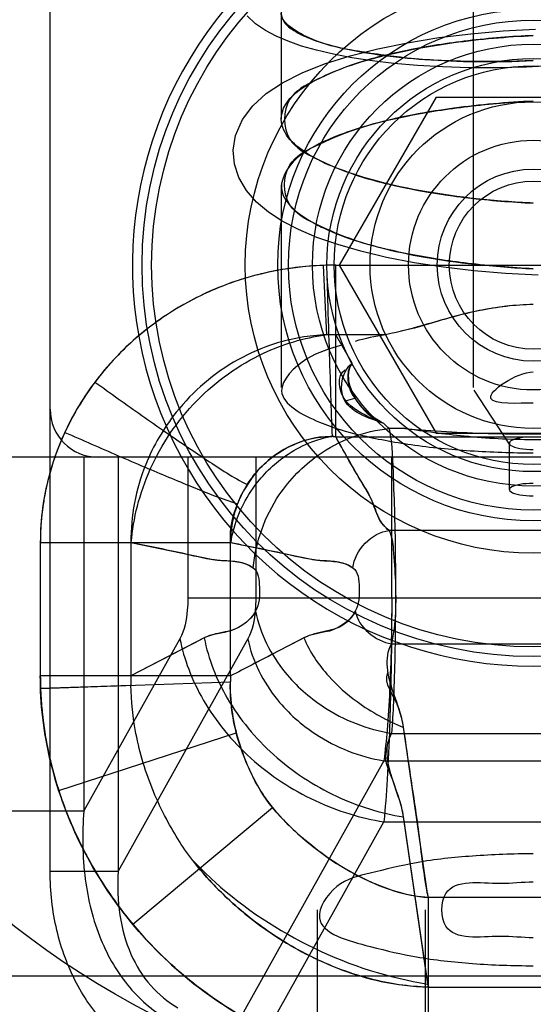
# Model space of a CAD drawing. Units: millimetres. Extents: x -2466 to -762, y 1320 to 2075.
# Drawn here: x -849 to -838, y 1474 to 1494 of the extents above; entities that cross this region are included whole.
import ezdxf

# ---------------------------------------------------------------- set-up
doc = ezdxf.new("R2010")
doc.units = ezdxf.units.MM
doc.header["$LTSCALE"] = 61.468
doc.layers.get('0').update_dxf_attribs({"linetype": 'CONTINUOUS'})

msp = doc.modelspace()

# ---------------------------------------------------------------- linework, layer by layer
at = {"color": 6, "linetype": 'Continuous'}
for p, q in [((-848.029, 1476.535), (-848.029, 1499.009)), ((-839.215, 1494.817), (-839.215, 1486.607)), ((-843.215, 1494.387), (-843.215, 1492.192)), ((-839.986, 1492.656), (-842.007, 1489.156)), ((-839.986, 1492.656), (-835.945, 1492.656)), ((-843.215, 1490.826), (-843.215, 1486.607)), ((-842.341, 1489.151), (-842.276, 1487.705)), ((-842.081, 1485.582), (-842.081, 1489.156)), ((-842.081, 1489.156), (-833.85, 1489.156)), ((-842.007, 1489.156), (-839.986, 1485.656)), ((-841.741, 1487.112), (-842.081, 1487.707)), ((-841.047, 1487.707), (-842.081, 1487.707)), ((-838.458, 1485.426), (-839.198, 1486.553)), ((-840.642, 1485.753), (-840.967, 1485.753)), ((-842.081, 1485.582), (-833.85, 1485.582)), ((-839.986, 1485.656), (-835.945, 1485.656)), ((-838.465, 1485.448), (-838.465, 1484.482)), ((-825.773, 1485.156), (-850.157, 1485.156)), ((-847.326, 1485.156), (-847.326, 1477.795)), ((-846.614, 1485.156), (-846.614, 1476.535)), ((-845.162, 1485.156), (-845.162, 1482.224)), ((-843.746, 1485.156), (-843.746, 1482.224)), ((-840.915, 1482.224), (-840.915, 1485.156)), ((-834.964, 1483.627), (-840.967, 1483.627)), ((-848.234, 1483.382), (-848.234, 1480.603)), ((-848.234, 1483.382), (-844.27, 1483.382)), ((-846.346, 1483.382), (-846.346, 1480.603)), ((-844.27, 1480.603), (-844.27, 1483.382)), ((-830.768, 1482.224), (-845.162, 1482.224)), ((-845.326, 1481.377), (-847.326, 1477.795)), ((-843.911, 1481.377), (-846.614, 1476.535)), ((-840.919, 1481.271), (-835.012, 1481.271)), ((-844.27, 1480.603), (-848.234, 1480.603)), ((-848.23, 1480.341), (-844.276, 1480.481)), ((-848.23, 1480.347), (-846.347, 1480.412)), ((-847.85, 1478.214), (-844.152, 1479.415)), ((-840.919, 1479.407), (-835.012, 1479.407)), ((-841.079, 1478.836), (-844.099, 1473.427)), ((-841.079, 1478.836), (-834.851, 1478.836)), ((-850.157, 1477.795), (-847.326, 1477.795)), ((-846.308, 1475.432), (-843.396, 1477.861)), ((-843.606, 1473.038), (-841.079, 1477.565)), ((-841.079, 1477.565), (-834.851, 1477.565)), ((-848.029, 1476.535), (-846.614, 1476.535)), ((-840.151, 1472.429), (-840.151, 1475.987)), ((-835.78, 1475.987), (-840.151, 1475.987)), ((-842.465, 1475.733), (-842.465, 1437.579)), ((-840.215, 1475.733), (-840.215, 1438.062)), ((-849.765, 1474.356), (-825.665, 1474.356)), ((-840.151, 1474.123), (-835.78, 1474.123))]:
    msp.add_line(p, q, dxfattribs=at)
at = {"color": 7, "linetype": 'Continuous'}
for p, q in [((-842.273, 1489.153), (-842.341, 1489.151)), ((-846.346, 1483.382), (-844.667, 1483.034)), ((-844.27, 1483.382), (-842.588, 1483.034)), ((-844.805, 1481.402), (-846.346, 1480.603)), ((-844.381, 1481.517), (-844.505, 1481.493)), ((-842.744, 1481.394), (-843.761, 1480.867)), ((-842.304, 1481.517), (-842.428, 1481.493)), ((-844.886, 1481.36), (-846.346, 1480.603)), ((-840.166, 1476.073), (-840.668, 1479.537)), ((-840.777, 1478.094), (-840.894, 1478.435)), ((-840.165, 1474.205), (-840.668, 1477.673)), ((-840.162, 1474.187), (-840.667, 1477.667))]:
    msp.add_line(p, q, dxfattribs=at)
at = {"color": 6, "linetype": 'Continuous'}
for points in [[(-837.486, 1493.309), (-838.11, 1493.277), (-838.717, 1493.263), (-839.3, 1493.265), (-839.854, 1493.283), (-840.376, 1493.314), (-840.868, 1493.357), (-841.324, 1493.411), (-841.745, 1493.475), (-842.13, 1493.548), (-842.478, 1493.629), (-842.791, 1493.718), (-843.074, 1493.816), (-843.324, 1493.923), (-843.546, 1494.042), (-843.75, 1494.183), (-843.925, 1494.348)], [(-837.866, 1488.945), (-838.543, 1488.982), (-839.202, 1489.038), (-839.838, 1489.113), (-840.447, 1489.206), (-841.022, 1489.317), (-841.555, 1489.443), (-842.039, 1489.582), (-842.473, 1489.733), (-842.858, 1489.896), (-843.196, 1490.071), (-843.482, 1490.258), (-843.73, 1490.465), (-843.941, 1490.707), (-844.099, 1490.977), (-844.19, 1491.261), (-844.214, 1491.546), (-844.166, 1491.857), (-844.025, 1492.185), (-843.806, 1492.475), (-843.527, 1492.726), (-843.188, 1492.951), (-842.783, 1493.157), (-842.313, 1493.344), (-841.783, 1493.513), (-841.206, 1493.66), (-840.584, 1493.787), (-839.931, 1493.892), (-839.264, 1493.973), (-838.591, 1494.033), (-837.922, 1494.07)], [(-837.965, 1492.569), (-838.586, 1492.53), (-839.199, 1492.473), (-839.794, 1492.398), (-840.362, 1492.304), (-840.893, 1492.195), (-841.378, 1492.07)], [(-841.347, 1490.939), (-840.876, 1490.819), (-840.357, 1490.713), (-839.799, 1490.621), (-839.207, 1490.545), (-838.592, 1490.488), (-837.965, 1490.449)], [(-837.965, 1485.577), (-838.04, 1485.576), (-838.113, 1485.572), (-838.182, 1485.564), (-838.247, 1485.555), (-838.305, 1485.543), (-838.356, 1485.529), (-838.398, 1485.513), (-838.431, 1485.495), (-838.453, 1485.477), (-838.464, 1485.458), (-838.464, 1485.438), (-838.453, 1485.419), (-838.431, 1485.401), (-838.398, 1485.383), (-838.356, 1485.367), (-838.305, 1485.353), (-838.247, 1485.341), (-838.182, 1485.331), (-838.113, 1485.324), (-838.04, 1485.32), (-837.965, 1485.318)], [(-837.965, 1484.611), (-838.042, 1484.61), (-838.115, 1484.605), (-838.182, 1484.599), (-838.246, 1484.589), (-838.306, 1484.577), (-838.356, 1484.563), (-838.398, 1484.547), (-838.431, 1484.529), (-838.453, 1484.511), (-838.463, 1484.492), (-838.463, 1484.472), (-838.453, 1484.453), (-838.43, 1484.435), (-838.397, 1484.417), (-838.356, 1484.401), (-838.305, 1484.387), (-838.245, 1484.375), (-838.181, 1484.365), (-838.114, 1484.358), (-838.042, 1484.354), (-837.965, 1484.353)]]:
    msp.add_lwpolyline(points, dxfattribs=at)
at = {"color": 7, "linetype": 'Continuous'}
for points in [[(-842.081, 1485.582), (-842.093, 1485.583), (-842.104, 1485.583), (-842.116, 1485.584), (-842.128, 1485.584), (-842.139, 1485.585), (-842.151, 1485.585), (-842.163, 1485.585), (-842.175, 1485.585), (-842.187, 1485.586)], [(-841.229, 1484.006), (-841.249, 1484.062), (-841.258, 1484.089), (-841.267, 1484.114)], [(-840.967, 1483.627), (-841.012, 1483.666), (-841.052, 1483.704), (-841.087, 1483.741), (-841.115, 1483.778), (-841.139, 1483.813), (-841.16, 1483.848), (-841.178, 1483.881), (-841.192, 1483.914), (-841.206, 1483.945), (-841.218, 1483.976), (-841.229, 1484.006)], [(-844.667, 1483.034), (-844.641, 1483.029), (-844.615, 1483.024), (-844.59, 1483.02), (-844.566, 1483.017), (-844.542, 1483.014), (-844.517, 1483.012), (-844.49, 1483.01), (-844.462, 1483.008), (-844.433, 1483.007)], [(-842.588, 1483.034), (-842.562, 1483.029), (-842.537, 1483.024), (-842.513, 1483.02), (-842.488, 1483.017), (-842.464, 1483.014), (-842.439, 1483.012), (-842.413, 1483.01), (-842.385, 1483.008), (-842.357, 1483.007)], [(-844.505, 1481.493), (-844.532, 1481.488), (-844.56, 1481.482), (-844.588, 1481.476), (-844.617, 1481.468), (-844.647, 1481.46), (-844.677, 1481.452), (-844.709, 1481.441), (-844.74, 1481.43), (-844.772, 1481.416), (-844.805, 1481.402)], [(-842.428, 1481.493), (-842.456, 1481.488), (-842.483, 1481.482), (-842.512, 1481.476), (-842.541, 1481.468), (-842.57, 1481.46), (-842.601, 1481.452), (-842.632, 1481.441), (-842.664, 1481.43), (-842.696, 1481.416), (-842.729, 1481.402)], [(-840.668, 1479.537), (-840.675, 1479.582), (-840.684, 1479.627), (-840.694, 1479.673), (-840.706, 1479.72), (-840.718, 1479.768), (-840.732, 1479.815), (-840.746, 1479.863), (-840.761, 1479.91), (-840.777, 1479.958)], [(-840.668, 1477.673), (-840.675, 1477.718), (-840.684, 1477.764), (-840.694, 1477.81), (-840.706, 1477.857), (-840.718, 1477.904), (-840.732, 1477.951), (-840.746, 1477.999), (-840.761, 1478.046), (-840.777, 1478.094)], [(-840.163, 1476.053), (-840.164, 1476.063), (-840.166, 1476.073)], [(-840.151, 1475.987), (-840.153, 1475.997), (-840.155, 1476.007), (-840.157, 1476.017), (-840.158, 1476.026), (-840.16, 1476.034), (-840.163, 1476.053)], [(-840.151, 1474.123), (-840.153, 1474.132), (-840.154, 1474.141), (-840.156, 1474.15), (-840.158, 1474.159), (-840.159, 1474.168), (-840.161, 1474.177), (-840.162, 1474.186), (-840.164, 1474.195)]]:
    msp.add_lwpolyline(points, dxfattribs=at)
at = {"color": 6, "linetype": 'Continuous'}
for radius in [28.6, 28.2, 28, 27.986, 27.974, 27.6, 27.05, 26.8, 26.3, 25.05, 23.175, 23.05, 22.55, 21.45, 21.2, 20.399, 20.2, 17.501, 8.15, 7.95, 6, 5.325, 5.1, 4.6, 4.3, 4.15, 3.4, 2.6, 2, 1.75]:
    msp.add_circle((-837.965, 1489.156), radius, dxfattribs=at)
for centre, radius, start, end in [((-837.965, 1489.156), 27, 327.8396, 124.3281), ((-837.965, 1489.156), 28.75, 118.1346, 61.8654), ((-837.965, 1489.156), 24.05, 109.771, 70.229), ((-837.965, 1489.156), 27, 145.6719, 302.1604), ((-837.965, 1489.156), 23.5, 152.4576, 295.1231), ((-837.965, 1489.156), 23, 152.4576, 295.1231), ((-837.965, 1489.156), 23.85, 210.7658, 22.7158), ((-837.965, 1489.156), 8.35, 128.8818, 51.1182), ((-842.133, 1483.627), 4.08, 89.2754, 92.0161), ((-837.965, 1489.156), 24.5, 184.014, 265.4114), ((-837.965, 1489.156), 24, 184.014, 265.4114), ((-842.203, 1487.831), 1.535, 282.402, 289.6673), ((-847.029, 1486.156), 1, 180, 270), ((-837.965, 1489.156), 29.25, 190.6091, 303.163)]:
    msp.add_arc(centre, radius, start, end, dxfattribs=at)
at = {"color": 7, "linetype": 'Continuous'}
for centre, radius, start, end in [((-842.088, 1482.409), 6.747, 89.9436, 92.1564), ((-837.067, 1508.547), 19.487, 263.7403, 267.3588), ((-842.511, 1483.259), 5.746, 142.9447, 155.1427), ((-842.201, 1483.636), 1.95, 86.4544, 88.6061), ((-842.041, 1483.37), 2.243, 147.1817, 158.6066), ((-840.822, 1480.604), 7.412, 180.0025, 181.9826), ((-840.825, 1480.604), 7.409, 180.001, 182.0326), ((-840.812, 1480.496), 5.535, 178.8869, 180.8637), ((-840.865, 1480.379), 3.413, 176.2365, 178.2937), ((-839.167, 1474.332), 1.005, 188.2988, 192.0051)]:
    msp.add_arc(centre, radius, start, end, dxfattribs=at)
for points, knots in [([(-837.965, 1493.414), (-838.418, 1493.393), (-839.297, 1493.383), (-840.527, 1493.441), (-841.626, 1493.604), (-842.464, 1493.761), (-843.597, 1494.387), (-842.464, 1495.012), (-841.626, 1495.169), (-840.527, 1495.332), (-839.297, 1495.39), (-838.418, 1495.38), (-837.965, 1495.359)], [0, 0, 0, 0, 0.123982, 0.239689, 0.339849, 0.418503, 0.5, 0.581497, 0.660151, 0.760311, 0.876018, 1, 1, 1, 1]), ([(-841.673, 1495.155), (-841.882, 1495.115), (-842.277, 1495.026), (-842.777, 1494.844), (-843.117, 1494.646), (-843.244, 1494.398), (-843.153, 1494.18), (-842.93, 1494.014), (-842.542, 1493.831), (-841.946, 1493.663), (-841.141, 1493.52), (-840.19, 1493.424), (-839.115, 1493.382), (-838.361, 1493.396), (-837.965, 1493.414)], [0, 0, 0, 0, 0.087093, 0.165462, 0.218135, 0.244663, 0.270603, 0.306594, 0.356737, 0.446099, 0.559168, 0.691417, 0.837494, 1, 1, 1, 1]), ([(-837.965, 1493.937), (-838.419, 1493.916), (-839.3, 1493.846), (-840.539, 1493.653), (-841.622, 1493.394), (-842.43, 1493.052), (-843.183, 1492.656), (-843.183, 1491.728), (-842.43, 1491.332), (-841.622, 1490.99), (-840.539, 1490.731), (-839.3, 1490.538), (-838.419, 1490.468), (-837.965, 1490.447)], [0, 0, 0, 0, 0.11871, 0.230333, 0.328107, 0.406749, 0.46377, 0.53623, 0.593251, 0.671893, 0.769667, 0.88129, 1, 1, 1, 1]), ([(-841.674, 1493.347), (-841.339, 1493.456), (-840.658, 1493.627), (-839.42, 1493.833), (-838.519, 1493.911), (-837.965, 1493.937)], [0, 0, 0, 0, 0.280526, 0.557924, 1, 1, 1, 1]), ([(-843.215, 1492.192), (-843.215, 1492.626), (-842.459, 1493.066), (-841.884, 1493.279), (-841.674, 1493.347)], [0, 0, 0, 0, 0.661868, 1, 1, 1, 1]), ([(-837.965, 1489.08), (-838.419, 1489.102), (-839.3, 1489.172), (-840.539, 1489.365), (-841.622, 1489.624), (-842.43, 1489.966), (-843.183, 1490.362), (-843.183, 1491.29), (-842.43, 1491.686), (-841.622, 1492.028), (-840.539, 1492.287), (-839.3, 1492.48), (-838.419, 1492.55), (-837.965, 1492.571)], [0, 0, 0, 0, 0.118709, 0.230332, 0.328106, 0.406748, 0.463769, 0.536231, 0.593252, 0.671894, 0.769668, 0.881291, 1, 1, 1, 1]), ([(-837.965, 1492.571), (-838.519, 1492.545), (-839.42, 1492.467), (-840.658, 1492.261), (-841.339, 1492.09), (-841.673, 1491.981)], [0, 0, 0, 0, 0.442126, 0.71956, 1, 1, 1, 1]), ([(-837.965, 1490.447), (-838.362, 1490.465), (-839.118, 1490.522), (-840.195, 1490.672), (-841.145, 1490.869), (-841.962, 1491.123), (-842.694, 1491.441), (-843.215, 1491.876), (-843.215, 1492.192)], [0, 0, 0, 0, 0.207422, 0.395019, 0.566256, 0.714652, 0.835083, 1, 1, 1, 1]), ([(-841.673, 1491.981), (-841.79, 1491.943), (-842.185, 1491.804), (-842.573, 1491.623), (-842.812, 1491.445)], [0, 0, 0, 0, 0.291129, 1, 1, 1, 1]), ([(-842.812, 1491.445), (-843.025, 1491.287), (-843.456, 1490.69), (-842.785, 1490.157), (-842.33, 1489.921), (-841.851, 1489.718), (-841.148, 1489.505), (-840.206, 1489.307), (-839.537, 1489.214), (-839.192, 1489.176)], [0, 0, 0, 0, 0.150849, 0.320684, 0.382592, 0.452515, 0.614755, 0.802009, 1, 1, 1, 1]), ([(-842.081, 1489.156), (-842.639, 1489.152), (-843.744, 1489.022), (-845.267, 1488.403), (-846.546, 1487.449), (-847.507, 1486.228), (-848.099, 1484.844), (-848.235, 1483.862), (-848.234, 1483.382)], [0, 0, 0, 0, 0.179367, 0.352782, 0.521779, 0.686196, 0.845872, 1, 1, 1, 1]), ([(-842.341, 1489.151), (-842.439, 1489.147), (-842.729, 1489.13), (-843.208, 1489.07), (-843.774, 1488.946), (-844.323, 1488.773), (-844.853, 1488.551), (-845.364, 1488.278), (-845.85, 1487.958), (-846.303, 1487.594), (-846.723, 1487.182), (-847.231, 1486.575), (-847.744, 1485.73), (-848.077, 1484.772), (-848.195, 1484.081), (-848.222, 1483.753), (-848.23, 1483.6), (-848.233, 1483.5), (-848.234, 1483.417), (-848.234, 1483.382)], [0, 0, 0, 0, 0.032258, 0.096774, 0.16129, 0.225806, 0.290323, 0.354839, 0.419355, 0.483871, 0.548387, 0.612903, 0.741935, 0.870968, 0.935484, 0.967742, 0.975806, 0.983871, 1, 1, 1, 1]), ([(-837.965, 1488.335), (-838.337, 1488.329), (-839.083, 1488.242), (-840.092, 1487.948), (-840.748, 1487.765), (-841.047, 1487.707)], [0, 0, 0, 0, 0.353427, 0.70939, 1, 1, 1, 1]), ([(-837.965, 1488.335), (-838.343, 1488.329), (-839.023, 1488.246), (-839.68, 1488.069), (-839.97, 1487.985)], [0, 0, 0, 0, 0.556122, 1, 1, 1, 1]), ([(-841.08, 1485.859), (-841.395, 1485.973), (-842.112, 1486.175), (-841.936, 1486.965), (-841.741, 1487.112)], [0, 0, 0, 0, 0.578967, 1, 1, 1, 1]), ([(-841.08, 1485.859), (-841.274, 1485.961), (-841.685, 1486.238), (-841.897, 1486.872), (-841.741, 1487.112)], [0, 0, 0, 0, 0.43384, 1, 1, 1, 1]), ([(-841.08, 1485.859), (-841.171, 1485.888), (-841.45, 1486.016), (-841.735, 1486.168), (-841.873, 1486.332)], [0, 0, 0, 0, 0.308159, 1, 1, 1, 1]), ([(-847.724, 1485.674), (-847.74, 1485.64), (-847.776, 1485.56), (-847.849, 1485.387), (-847.972, 1485.058), (-848.062, 1484.744), (-848.116, 1484.5), (-848.136, 1484.401), (-848.168, 1484.229), (-848.196, 1484.03), (-848.216, 1483.829), (-848.225, 1483.702), (-848.229, 1483.613), (-848.231, 1483.562), (-848.232, 1483.535), (-848.232, 1483.519), (-848.233, 1483.513), (-848.233, 1483.502), (-848.233, 1483.479), (-848.234, 1483.434), (-848.234, 1483.399), (-848.234, 1483.382)], [0, 0, 0, 0, 0.047619, 0.111111, 0.238095, 0.492064, 0.52381, 0.555556, 0.619048, 0.746032, 0.809524, 0.873016, 0.904762, 0.920635, 0.936508, 0.938492, 0.940476, 0.944445, 0.952381, 0.968254, 1, 1, 1, 1]), ([(-842.187, 1485.586), (-842.492, 1485.588), (-843.071, 1485.43), (-843.951, 1484.747), (-844.292, 1483.911), (-844.266, 1483.381)], [0, 0, 0, 0, 0.276342, 0.518698, 1, 1, 1, 1]), ([(-843.926, 1484.586), (-843.767, 1484.833), (-843.274, 1485.351), (-842.559, 1485.595), (-842.154, 1485.585)], [0, 0, 0, 0, 0.421268, 1, 1, 1, 1]), ([(-841.267, 1484.114), (-841.352, 1484.332), (-841.652, 1484.81), (-841.92, 1485.299), (-842.081, 1485.582)], [0, 0, 0, 0, 0.418406, 1, 1, 1, 1]), ([(-840.967, 1483.627), (-841.055, 1483.696), (-841.22, 1483.906), (-841.325, 1484.307), (-841.681, 1484.845), (-841.911, 1485.284), (-842.081, 1485.582)], [0, 0, 0, 0, 0.148726, 0.341239, 0.543692, 1, 1, 1, 1]), ([(-846.34, 1483.38), (-845.963, 1483.303), (-845.344, 1483.188), (-844.521, 1482.975), (-843.989, 1483.001), (-843.798, 1482.855)], [0, 0, 0, 0, 0.444419, 0.721731, 1, 1, 1, 1]), ([(-844.262, 1483.38), (-843.87, 1483.299), (-843.243, 1483.18), (-842.418, 1482.977), (-841.906, 1482.996), (-841.722, 1482.855)], [0, 0, 0, 0, 0.463265, 0.730997, 1, 1, 1, 1]), ([(-843.75, 1481.948), (-843.856, 1481.759), (-844.223, 1481.485), (-844.648, 1481.483), (-844.82, 1481.394)], [0, 0, 0, 0, 0.528769, 1, 1, 1, 1]), ([(-841.674, 1481.948), (-841.723, 1481.861), (-841.975, 1481.505), (-842.466, 1481.538), (-842.744, 1481.394)], [0, 0, 0, 0, 0.242192, 1, 1, 1, 1]), ([(-842.729, 1481.402), (-842.944, 1481.292), (-843.457, 1481.024), (-843.971, 1480.758), (-844.27, 1480.603)], [0, 0, 0, 0, 0.417512, 1, 1, 1, 1]), ([(-840.666, 1479.529), (-840.703, 1479.781), (-840.924, 1480.309), (-841.083, 1480.977), (-840.919, 1481.271)], [0, 0, 0, 0, 0.43108, 1, 1, 1, 1]), ([(-848.234, 1480.603), (-848.236, 1480.029), (-848.095, 1478.849), (-847.49, 1477.141), (-846.501, 1475.559), (-845.168, 1474.213), (-843.586, 1473.197), (-841.884, 1472.574), (-840.712, 1472.425), (-840.151, 1472.429)], [0, 0, 0, 0, 0.136079, 0.278506, 0.425584, 0.574179, 0.723422, 0.867084, 1, 1, 1, 1]), ([(-840.151, 1472.429), (-840.705, 1472.425), (-841.857, 1472.57), (-843.539, 1473.175), (-845.115, 1474.172), (-846.461, 1475.508), (-847.471, 1477.097), (-848.091, 1478.823), (-848.236, 1480.022), (-848.234, 1480.603)], [0, 0, 0, 0, 0.131071, 0.271968, 0.42019, 0.56902, 0.717238, 0.862272, 1, 1, 1, 1]), ([(-844.27, 1480.603), (-844.285, 1480.387), (-844.266, 1479.789), (-844.025, 1478.911), (-843.575, 1478.02), (-842.896, 1477.308), (-842.195, 1476.758), (-841.491, 1476.363), (-840.856, 1476.101), (-840.395, 1476.007), (-840.151, 1475.987)], [0, 0, 0, 0, 0.096241, 0.263495, 0.399741, 0.534389, 0.696039, 0.793465, 0.89153, 1, 1, 1, 1]), ([(-840.151, 1474.123), (-840.556, 1474.131), (-841.371, 1474.255), (-842.524, 1474.685), (-843.588, 1475.314), (-844.412, 1476.012), (-845.106, 1476.777), (-845.664, 1477.659), (-846.05, 1478.582), (-846.283, 1479.524), (-846.342, 1480.075), (-846.347, 1480.412)], [0, 0, 0, 0, 0.125833, 0.252764, 0.379845, 0.507389, 0.586488, 0.6994, 0.829322, 0.895187, 1, 1, 1, 1]), ([(-844.152, 1479.415), (-844.17, 1479.484), (-844.25, 1479.833), (-844.284, 1480.194), (-844.276, 1480.481)], [0, 0, 0, 0, 0.199364, 1, 1, 1, 1]), ([(-848.23, 1480.347), (-848.229, 1480.312), (-848.221, 1480.139), (-848.187, 1479.691), (-848.08, 1479.016), (-847.862, 1478.206), (-847.571, 1477.446), (-847.214, 1476.729), (-846.899, 1476.222), (-846.67, 1475.897), (-846.553, 1475.738), (-846.432, 1475.583), (-846.185, 1475.279), (-845.79, 1474.849), (-845.213, 1474.325), (-844.588, 1473.853), (-843.926, 1473.44), (-843.233, 1473.092), (-842.5, 1472.807), (-841.482, 1472.522), (-840.692, 1472.429), (-840.151, 1472.429)], [0, 0, 0, 0, 0.008, 0.04, 0.104, 0.168, 0.232, 0.296, 0.36, 0.376, 0.392, 0.408, 0.424, 0.488, 0.552, 0.616, 0.68, 0.744, 0.808, 0.872, 1, 1, 1, 1]), ([(-848.23, 1480.341), (-848.229, 1480.326), (-848.228, 1480.293), (-848.22, 1480.121), (-848.205, 1479.932), (-848.183, 1479.727), (-848.166, 1479.591), (-848.132, 1479.354), (-848.091, 1479.134), (-848.054, 1478.965), (-848.039, 1478.898), (-848.011, 1478.78), (-847.951, 1478.544), (-847.892, 1478.345), (-847.85, 1478.214)], [0, 0, 0, 0, 0.020896, 0.044776, 0.235821, 0.283582, 0.331343, 0.426866, 0.61791, 0.641791, 0.665672, 0.713433, 0.808955, 1, 1, 1, 1]), ([(-843.396, 1477.861), (-843.584, 1478.083), (-843.875, 1478.593), (-844.081, 1479.136), (-844.152, 1479.415)], [0, 0, 0, 0, 0.502585, 1, 1, 1, 1]), ([(-840.151, 1475.987), (-840.24, 1476.407), (-840.326, 1477.263), (-840.511, 1478.441), (-840.618, 1479.197), (-840.666, 1479.529)], [0, 0, 0, 0, 0.35979, 0.719393, 1, 1, 1, 1]), ([(-847.85, 1478.214), (-847.839, 1478.182), (-847.818, 1478.117), (-847.773, 1477.987), (-847.691, 1477.764), (-847.563, 1477.451), (-847.393, 1477.088), (-847.144, 1476.616), (-846.899, 1476.222), (-846.67, 1475.897), (-846.553, 1475.738), (-846.432, 1475.583), (-846.35, 1475.482), (-846.308, 1475.432)], [0, 0, 0, 0, 0.03125, 0.0625, 0.125, 0.25, 0.375, 0.5, 0.75, 0.8125, 0.875, 0.9375, 1, 1, 1, 1]), ([(-840.151, 1475.987), (-840.558, 1476.012), (-841.239, 1476.226), (-842.106, 1476.7), (-842.801, 1477.227), (-843.21, 1477.641), (-843.396, 1477.861)], [0, 0, 0, 0, 0.319577, 0.544899, 0.774512, 1, 1, 1, 1]), ([(-845.054, 1476.754), (-844.838, 1476.476), (-844.308, 1475.902), (-843.502, 1475.268), (-842.688, 1474.792), (-841.953, 1474.464), (-841.098, 1474.207), (-840.481, 1474.134), (-840.151, 1474.123)], [0, 0, 0, 0, 0.184699, 0.406879, 0.534151, 0.677196, 0.826978, 1, 1, 1, 1])]:
    msp.add_open_spline(points, degree=3, knots=knots, dxfattribs=at)
at = {"color": 6, "linetype": 'Continuous'}
for points, knots in [([(-842.273, 1489.153), (-842.267, 1488.962), (-842.25, 1488.389), (-842.222, 1487.487), (-842.189, 1486.488), (-842.169, 1485.872), (-842.154, 1485.585)], [0, 0, 0, 0, 0.160444, 0.481869, 0.758476, 1, 1, 1, 1]), ([(-842.276, 1487.705), (-842.635, 1487.692), (-843.277, 1487.58), (-844.132, 1487.21), (-844.833, 1486.722), (-845.521, 1486.01), (-846.023, 1485.15), (-846.299, 1484.212), (-846.349, 1483.657), (-846.346, 1483.382)], [0, 0, 0, 0, 0.164648, 0.29467, 0.424531, 0.553893, 0.74619, 0.87389, 1, 1, 1, 1]), ([(-846.34, 1483.38), (-846.318, 1483.635), (-846.23, 1484.159), (-845.96, 1484.93), (-845.544, 1485.674), (-844.994, 1486.348), (-844.336, 1486.911), (-843.454, 1487.428), (-842.743, 1487.643), (-842.299, 1487.704)], [0, 0, 0, 0, 0.120555, 0.248998, 0.38316, 0.520104, 0.656488, 0.789084, 1, 1, 1, 1]), ([(-841.957, 1487.49), (-842.206, 1487.414), (-842.697, 1487.288), (-843.546, 1486.441), (-842.411, 1485.844), (-841.535, 1485.596), (-840.456, 1485.393), (-839.257, 1485.276), (-838.403, 1485.248), (-837.965, 1485.248)], [0, 0, 0, 0, 0.108938, 0.227214, 0.36983, 0.492466, 0.644143, 0.816687, 1, 1, 1, 1]), ([(-837.965, 1486.283), (-838.262, 1486.283), (-839.422, 1486.198), (-838.313, 1486.931), (-837.965, 1486.931)], [0, 0, 0, 0, 0.46031, 1, 1, 1, 1]), ([(-847.096, 1486.721), (-846.934, 1486.605), (-846.447, 1486.257), (-845.674, 1485.71), (-844.784, 1485.108), (-844.218, 1484.734), (-843.926, 1484.586)], [0, 0, 0, 0, 0.156348, 0.469383, 0.743119, 1, 1, 1, 1]), ([(-843.798, 1482.855), (-843.753, 1483.39), (-843.419, 1484.304), (-842.393, 1485.357), (-841.492, 1485.707), (-840.967, 1485.753)], [0, 0, 0, 0, 0.370376, 0.636105, 1, 1, 1, 1]), ([(-840.967, 1485.753), (-840.902, 1485.408), (-840.886, 1484.772), (-840.848, 1483.819), (-840.837, 1482.878), (-840.836, 1481.895), (-840.849, 1480.951), (-840.875, 1480.126), (-840.901, 1479.625), (-840.919, 1479.407)], [0, 0, 0, 0, 0.165708, 0.298597, 0.450991, 0.610207, 0.762987, 0.896617, 1, 1, 1, 1]), ([(-835.289, 1485.753), (-835.481, 1485.724), (-835.893, 1485.664), (-836.542, 1485.587), (-837.243, 1485.532), (-837.966, 1485.513), (-838.689, 1485.532), (-839.583, 1485.602), (-840.23, 1485.692), (-840.642, 1485.753)], [0, 0, 0, 0, 0.10818, 0.232605, 0.364476, 0.500234, 0.635782, 0.767845, 1, 1, 1, 1]), ([(-840.642, 1485.753), (-840.064, 1485.701), (-838.863, 1485.636), (-837.076, 1485.636), (-835.87, 1485.701), (-835.289, 1485.753)], [0, 0, 0, 0, 0.324469, 0.673131, 1, 1, 1, 1]), ([(-847.724, 1485.674), (-847.539, 1485.593), (-846.983, 1485.349), (-846.101, 1484.966), (-845.09, 1484.546), (-844.45, 1484.286), (-844.129, 1484.188)], [0, 0, 0, 0, 0.15589, 0.468033, 0.741517, 1, 1, 1, 1]), ([(-844.262, 1483.38), (-844.203, 1483.782), (-843.919, 1484.459), (-843.168, 1485.232), (-842.544, 1485.519), (-842.187, 1485.586)], [0, 0, 0, 0, 0.381287, 0.65892, 1, 1, 1, 1]), ([(-840.967, 1483.627), (-840.907, 1483.509), (-840.87, 1483.142), (-840.82, 1482.363), (-840.828, 1481.693), (-840.919, 1481.271)], [0, 0, 0, 0, 0.168289, 0.452738, 1, 1, 1, 1]), ([(-843.798, 1482.855), (-843.685, 1482.768), (-843.663, 1482.406), (-843.668, 1482.095), (-843.75, 1481.948)], [0, 0, 0, 0, 0.459161, 1, 1, 1, 1]), ([(-841.722, 1482.855), (-841.608, 1482.768), (-841.586, 1482.406), (-841.592, 1482.095), (-841.674, 1481.948)], [0, 0, 0, 0, 0.459161, 1, 1, 1, 1]), ([(-845.162, 1482.224), (-845.162, 1482.141), (-845.176, 1481.854), (-845.226, 1481.556), (-845.326, 1481.377)], [0, 0, 0, 0, 0.288702, 1, 1, 1, 1]), ([(-843.746, 1482.224), (-843.746, 1482.141), (-843.761, 1481.854), (-843.81, 1481.556), (-843.911, 1481.377)], [0, 0, 0, 0, 0.288702, 1, 1, 1, 1]), ([(-840.915, 1482.224), (-840.915, 1481.891), (-840.922, 1481.245), (-840.953, 1480.328), (-841.002, 1479.531), (-841.05, 1479.048), (-841.079, 1478.836)], [0, 0, 0, 0, 0.294569, 0.570588, 0.810717, 1, 1, 1, 1]), ([(-840.915, 1482.224), (-840.915, 1481.766), (-840.922, 1480.878), (-840.953, 1479.618), (-841.002, 1478.523), (-841.049, 1477.857), (-841.079, 1477.565)], [0, 0, 0, 0, 0.294803, 0.57097, 0.811066, 1, 1, 1, 1]), ([(-843.75, 1481.948), (-843.66, 1481.485), (-843.262, 1480.711), (-842.254, 1479.818), (-841.42, 1479.486), (-840.919, 1479.407)], [0, 0, 0, 0, 0.353255, 0.619792, 1, 1, 1, 1]), ([(-844.82, 1481.394), (-844.734, 1480.955), (-844.375, 1480.048), (-843.413, 1478.895), (-842.128, 1478.049), (-841.148, 1477.743), (-840.667, 1477.667)], [0, 0, 0, 0, 0.2277, 0.485674, 0.752049, 1, 1, 1, 1]), ([(-842.744, 1481.394), (-842.622, 1481.1), (-842.286, 1480.61), (-841.571, 1479.977), (-841.009, 1479.668), (-840.666, 1479.529)], [0, 0, 0, 0, 0.334125, 0.611141, 1, 1, 1, 1]), ([(-845.326, 1481.377), (-845.284, 1481.161), (-845.155, 1480.717), (-844.845, 1480.07), (-844.408, 1479.445), (-843.859, 1478.873), (-843.221, 1478.382), (-842.525, 1477.993), (-841.807, 1477.716), (-841.318, 1477.603), (-841.079, 1477.565)], [0, 0, 0, 0, 0.109336, 0.227834, 0.354142, 0.48585, 0.61972, 0.752165, 0.879817, 1, 1, 1, 1]), ([(-843.911, 1481.377), (-843.82, 1480.914), (-843.422, 1480.14), (-842.414, 1479.247), (-841.581, 1478.915), (-841.079, 1478.836)], [0, 0, 0, 0, 0.353265, 0.619801, 1, 1, 1, 1]), ([(-847.326, 1477.795), (-847.365, 1477.321), (-847.356, 1476.407), (-847.043, 1475.134), (-846.439, 1474.09), (-845.844, 1473.592), (-845.525, 1473.414)], [0, 0, 0, 0, 0.285868, 0.545132, 0.78004, 1, 1, 1, 1]), ([(-837.965, 1476.898), (-838.388, 1476.898), (-839.202, 1476.865), (-840.343, 1476.75), (-841.287, 1476.511), (-842.09, 1476.329), (-842.729, 1475.321), (-841.35, 1474.962), (-840.368, 1474.725), (-839.192, 1474.598), (-838.388, 1474.568), (-837.965, 1474.568)], [0, 0, 0, 0, 0.132605, 0.255241, 0.358922, 0.436939, 0.514591, 0.641174, 0.744872, 0.86755, 1, 1, 1, 1]), ([(-845.053, 1476.754), (-844.906, 1476.6), (-843.579, 1475.312), (-841.78, 1474.442), (-840.162, 1474.187)], [0, 0, 0, 0, 0.115058, 1, 1, 1, 1]), ([(-846.614, 1476.535), (-846.633, 1476.23), (-846.614, 1475.638), (-846.39, 1474.815), (-845.977, 1474.138), (-845.581, 1473.812), (-845.368, 1473.694)], [0, 0, 0, 0, 0.281409, 0.539371, 0.776121, 1, 1, 1, 1]), ([(-837.965, 1475.151), (-838.197, 1475.151), (-838.759, 1475.23), (-839.902, 1475.034), (-839.901, 1476.432), (-838.758, 1476.235), (-838.197, 1476.315), (-837.965, 1476.315)], [0, 0, 0, 0, 0.159418, 0.421637, 0.578458, 0.840753, 1, 1, 1, 1])]:
    msp.add_open_spline(points, degree=3, knots=knots, dxfattribs=at)
at = {"color": 7, "linetype": 'Continuous'}
for points in [[(-839.97, 1487.985), (-840.221, 1487.913), (-840.469, 1487.828), (-840.725, 1487.778)], [(-841.873, 1486.332), (-842.012, 1486.496), (-842.074, 1486.882), (-841.881, 1486.978)], [(-841.741, 1487.111), (-841.901, 1486.929), (-841.829, 1486.581), (-841.686, 1486.385)], [(-841.686, 1486.385), (-841.56, 1486.213), (-841.42, 1486.028), (-841.224, 1485.943)], [(-844.27, 1483.382), (-844.296, 1483.653), (-844.229, 1483.934), (-844.129, 1484.188)], [(-844.433, 1483.007), (-844.216, 1483.002), (-843.976, 1482.981), (-843.798, 1482.855)], [(-842.357, 1483.007), (-842.139, 1483.002), (-841.899, 1482.981), (-841.722, 1482.855)], [(-843.75, 1481.948), (-843.878, 1481.728), (-844.129, 1481.552), (-844.381, 1481.517)], [(-841.674, 1481.948), (-841.801, 1481.728), (-842.052, 1481.552), (-842.304, 1481.517)], [(-846.346, 1480.603), (-846.348, 1480.54), (-846.348, 1480.476), (-846.347, 1480.412)], [(-840.777, 1479.958), (-840.86, 1480.193), (-841.098, 1480.447), (-840.994, 1480.674)], [(-840.667, 1477.667), (-840.751, 1478.247), (-841.204, 1478.895), (-840.919, 1479.407)], [(-840.894, 1478.435), (-840.972, 1478.653), (-841.117, 1478.915), (-841.009, 1479.119)]]:
    msp.add_open_spline(points, degree=3, dxfattribs=at)
at = {"color": 6, "linetype": 'Continuous'}
for points in [[(-841.047, 1487.707), (-841.258, 1487.667), (-841.471, 1487.63), (-841.676, 1487.568)], [(-840.967, 1485.753), (-841.008, 1485.784), (-841.046, 1485.819), (-841.08, 1485.859)], [(-841.722, 1482.855), (-841.692, 1483.214), (-841.325, 1483.596), (-840.967, 1483.627)], [(-841.674, 1481.948), (-841.609, 1481.616), (-841.253, 1481.323), (-840.919, 1481.271)], [(-850.157, 1477.795), (-850.157, 1477.091), (-850.001, 1475.715), (-849.313, 1473.862), (-848.21, 1472.33), (-847.241, 1471.581), (-846.712, 1471.286)], [(-845.962, 1472.63), (-846.279, 1472.807), (-846.861, 1473.256), (-847.522, 1474.175), (-847.936, 1475.287), (-848.029, 1476.113), (-848.029, 1476.535)]]:
    msp.add_open_spline(points, degree=3, dxfattribs=at)

doc.saveas('drawing.dxf')
